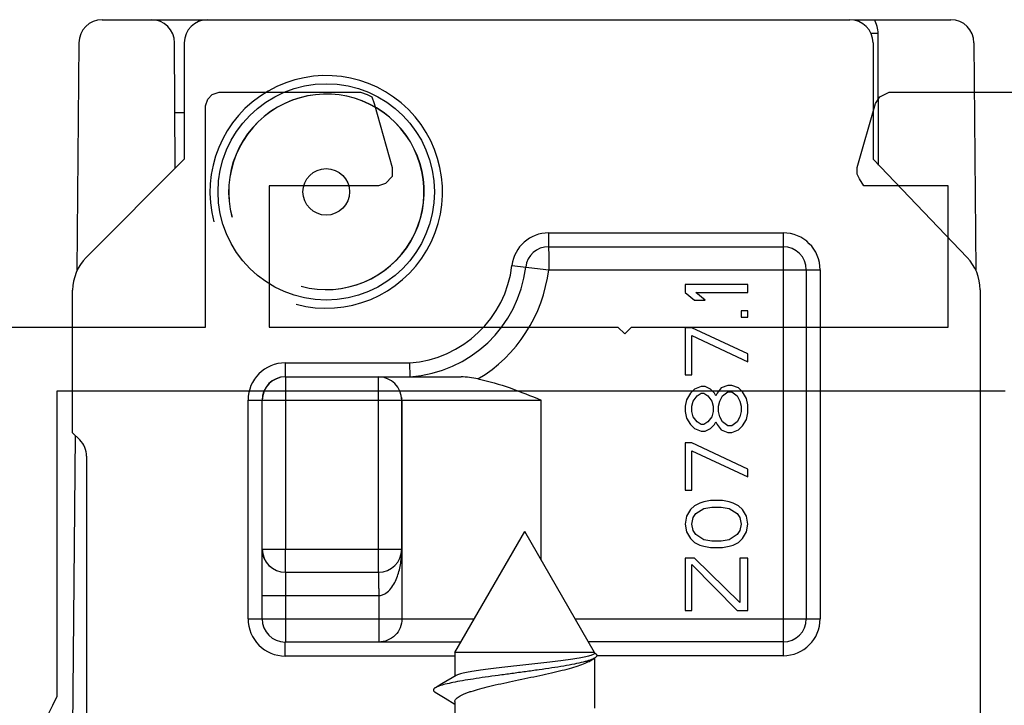
# Model space of a CAD drawing. Units: millimetres. Extents: x 299 to 994, y 404 to 873.
# Drawn here: x 952 to 974, y 527 to 542 of the extents above; entities that cross this region are included whole.
import ezdxf

# ---------------------------------------------------------------- set-up
doc = ezdxf.new("R2010")
doc.units = ezdxf.units.MM
doc.header["$LTSCALE"] = 23.1
doc.layers.get('0').update_dxf_attribs({"linetype": 'CONTINUOUS'})
doc.layers.add('COMPONENTI_DI_ASSIEME', color=7, linetype='CONTINUOUS')

# ---------------------------------------------------------------- blocks, each defined once
blk = doc.blocks.new('1 - LATERALE')
for points in [[(61.671, 33.468), (61.671, 27.395), (66.422, 27.395), (66.569, 27.346), (66.666, 27.248), (66.715, 27.102), (66.715, 24.065), (66.666, 23.918), (66.618, 23.82), (66.471, 23.771), (65.099, 23.38), (64.904, 23.38), (64.757, 23.527), (64.708, 23.674), (64.708, 26.024), (61.671, 26.024), (61.671, 18.532), (61.525, 18.385), (61.671, 18.238), (61.671, 11.431), (64.708, 11.431), (64.708, 13.243), (64.855, 13.341), (64.952, 13.39), (65.099, 13.39), (66.471, 12.998), (66.618, 12.9), (66.715, 12.704), (66.715, 1.294)], [(44.923, 2.469), (44.923, 30.578), (51.681, 30.578), (51.877, 30.676), (52.073, 30.774), (52.318, 30.774), (52.514, 30.676), (52.661, 30.627), (52.759, 30.627), (52.857, 30.676), (53.102, 30.774), (53.346, 30.774), (53.542, 30.676), (53.738, 30.578), (60.3, 30.578), (60.3, 10.207)]]:
    blk.add_lwpolyline(points)
blk = doc.blocks.new('A$Cc7026428')
at = {"layer": 'COMPONENTI_DI_ASSIEME', "linetype": 'Continuous'}
for p, q in [((5.854, 45.997), (6.911, 45.997)), ((6.911, 45.997), (21.92, 45.997)), ((22.01, 45.997), (24.09, 45.997)), ((5.354, 45.501), (5.311, 40.599)), ((7.423, 42.8), (7.411, 45.499)), ((7.62, 45.497), (7.62, 42.997)), ((22.529, 45.699), (22.375, 45.698)), ((22.42, 45.497), (22.42, 42.997)), ((22.538, 42.873), (22.529, 45.699)), ((24.59, 45.501), (24.633, 40.602)), ((7.624, 43.997), (7.418, 43.997)), ((7.62, 42.997), (5.513, 40.89)), ((24.442, 40.887), (22.42, 42.997)), ((15.449, 41.416), (20.49, 41.416)), ((15.449, 41.416), (15.45, 40.622)), ((20.49, 41.416), (20.49, 33.122)), ((15.449, 41.118), (20.49, 41.118)), ((14.661, 40.717), (15.45, 40.622)), ((15.45, 40.622), (21.283, 40.622)), ((20.986, 40.622), (20.986, 33.122)), ((21.283, 40.622), (21.283, 33.122)), ((19.73, 40.305), (18.38, 40.305)), ((18.38, 40.305), (18.38, 40.136)), ((19.73, 40.136), (19.73, 40.305)), ((5.22, 37.122), (5.22, 40.183)), ((18.38, 40.136), (18.581, 39.968)), ((18.61, 40.136), (19.73, 40.136)), ((18.811, 39.968), (18.61, 40.136)), ((24.72, 40.195), (24.72, 27.247)), ((18.581, 39.968), (18.811, 39.968)), ((19.73, 39.743), (19.586, 39.743)), ((19.586, 39.743), (19.586, 39.602)), ((19.586, 39.602), (19.73, 39.602)), ((19.73, 39.602), (19.73, 39.743)), ((18.524, 39.377), (18.38, 39.377)), ((18.38, 39.377), (18.38, 38.364)), ((19.73, 38.814), (18.524, 39.377)), ((18.524, 39.208), (19.73, 38.646)), ((18.524, 38.364), (18.524, 39.208)), ((19.73, 38.646), (19.73, 38.814)), ((9.79, 38.622), (12.463, 38.622)), ((9.79, 38.622), (9.79, 38.322)), ((12.473, 38.324), (12.463, 38.622)), ((9.79, 38.322), (13.568, 38.322)), ((9.794, 38.322), (9.794, 34.622)), ((11.794, 34.622), (11.794, 38.322)), ((12.473, 38.324), (12.473, 38.334)), ((18.38, 38.364), (18.524, 38.364)), ((18.725, 38.111), (18.581, 38.055)), ((18.811, 38.111), (18.725, 38.111)), ((18.926, 38.055), (18.811, 38.111)), ((19.299, 38.139), (19.156, 38.083)), ((19.385, 38.139), (19.299, 38.139)), ((19.529, 38.083), (19.385, 38.139)), ((18.495, 37.971), (18.409, 37.83)), ((18.581, 38.055), (18.495, 37.971)), ((18.552, 37.802), (18.639, 37.914)), ((18.639, 37.914), (18.725, 37.971)), ((18.725, 37.971), (18.782, 37.971)), ((18.782, 37.971), (18.868, 37.914)), ((18.868, 37.914), (18.954, 37.802)), ((19.012, 37.971), (18.926, 38.055)), ((19.041, 37.914), (19.012, 37.971)), ((19.069, 37.971), (19.041, 37.914)), ((19.156, 38.083), (19.069, 37.971)), ((19.127, 37.802), (19.184, 37.914)), ((19.184, 37.914), (19.299, 37.999)), ((19.299, 37.999), (19.385, 37.999)), ((19.385, 37.999), (19.5, 37.914)), ((19.5, 37.914), (19.558, 37.802)), ((19.615, 37.999), (19.529, 38.083)), ((19.701, 37.858), (19.615, 37.999)), ((8.99, 37.822), (9.29, 37.822)), ((8.99, 33.122), (8.99, 37.822)), ((9.29, 33.122), (9.29, 37.822)), ((9.294, 37.822), (15.29, 37.822)), ((12.292, 37.822), (12.292, 37.863)), ((12.292, 34.622), (12.292, 37.822)), ((12.294, 34.622), (12.294, 37.867)), ((12.296, 37.822), (12.296, 33.122)), ((15.29, 34.38), (15.29, 37.822)), ((18.409, 37.83), (18.38, 37.689)), ((18.38, 37.689), (18.38, 37.577)), ((18.524, 37.689), (18.552, 37.802)), ((18.524, 37.577), (18.524, 37.689)), ((18.954, 37.802), (18.983, 37.689)), ((18.983, 37.689), (18.983, 37.577)), ((19.098, 37.689), (19.127, 37.802)), ((19.098, 37.577), (19.098, 37.689)), ((19.558, 37.802), (19.586, 37.689)), ((19.586, 37.689), (19.586, 37.577)), ((19.73, 37.718), (19.701, 37.858)), ((19.73, 37.549), (19.73, 37.718)), ((18.38, 37.577), (18.409, 37.436)), ((18.552, 37.464), (18.524, 37.577)), ((18.639, 37.352), (18.552, 37.464)), ((18.954, 37.464), (18.868, 37.352)), ((18.983, 37.577), (18.954, 37.464)), ((19.127, 37.464), (19.098, 37.577)), ((19.184, 37.352), (19.127, 37.464)), ((19.558, 37.464), (19.5, 37.352)), ((19.586, 37.577), (19.558, 37.464)), ((19.701, 37.408), (19.73, 37.549)), ((18.409, 37.436), (18.495, 37.296)), ((18.495, 37.296), (18.581, 37.211)), ((18.725, 37.296), (18.639, 37.352)), ((18.782, 37.296), (18.725, 37.296)), ((18.868, 37.352), (18.782, 37.296)), ((18.926, 37.211), (19.012, 37.296)), ((19.012, 37.296), (19.041, 37.352)), ((19.041, 37.352), (19.069, 37.296)), ((19.069, 37.296), (19.156, 37.183)), ((19.299, 37.268), (19.184, 37.352)), ((19.385, 37.268), (19.299, 37.268)), ((19.5, 37.352), (19.385, 37.268)), ((19.529, 37.183), (19.615, 37.268)), ((19.615, 37.268), (19.701, 37.408)), ((5.122, 18.947), (5.28, 37.062)), ((5.22, 37.122), (5.373, 36.968)), ((18.581, 37.211), (18.725, 37.155)), ((18.725, 37.155), (18.811, 37.155)), ((18.811, 37.155), (18.926, 37.211)), ((19.156, 37.183), (19.299, 37.127)), ((19.299, 37.127), (19.385, 37.127)), ((19.385, 37.127), (19.529, 37.183)), ((18.524, 36.902), (18.38, 36.902)), ((18.38, 36.902), (18.38, 35.889)), ((19.73, 36.339), (18.524, 36.902)), ((5.52, 36.615), (5.52, 23.129)), ((18.524, 36.733), (19.73, 36.171)), ((18.524, 35.889), (18.524, 36.733)), ((19.73, 36.171), (19.73, 36.339)), ((18.38, 35.889), (18.524, 35.889)), ((18.581, 35.552), (18.495, 35.468)), ((18.696, 35.608), (18.581, 35.552)), ((18.782, 35.636), (18.696, 35.608)), ((18.926, 35.664), (18.782, 35.636)), ((19.184, 35.664), (18.926, 35.664)), ((19.328, 35.636), (19.184, 35.664)), ((19.414, 35.608), (19.328, 35.636)), ((19.529, 35.552), (19.414, 35.608)), ((19.615, 35.468), (19.529, 35.552)), ((18.495, 35.468), (18.409, 35.327)), ((18.552, 35.299), (18.61, 35.383)), ((18.61, 35.383), (18.782, 35.496)), ((18.782, 35.496), (18.954, 35.524)), ((18.954, 35.524), (19.156, 35.524)), ((19.156, 35.524), (19.328, 35.496)), ((19.328, 35.496), (19.5, 35.383)), ((19.5, 35.383), (19.558, 35.299)), ((19.701, 35.327), (19.615, 35.468)), ((18.409, 35.327), (18.38, 35.158)), ((18.38, 35.158), (18.409, 34.989)), ((18.524, 35.158), (18.552, 35.299)), ((18.552, 35.018), (18.524, 35.158)), ((19.558, 35.299), (19.586, 35.158)), ((19.586, 35.158), (19.558, 35.018)), ((19.73, 35.158), (19.701, 35.327)), ((19.701, 34.989), (19.73, 35.158)), ((13.434, 32.397), (14.934, 34.997)), ((16.434, 32.397), (14.934, 34.997)), ((18.409, 34.989), (18.495, 34.849)), ((18.61, 34.933), (18.552, 35.018)), ((18.782, 34.821), (18.61, 34.933)), ((19.5, 34.933), (19.328, 34.821)), ((19.558, 35.018), (19.5, 34.933)), ((19.615, 34.849), (19.701, 34.989)), ((18.495, 34.849), (18.581, 34.764)), ((18.581, 34.764), (18.696, 34.708)), ((18.696, 34.708), (18.782, 34.68)), ((18.954, 34.793), (18.782, 34.821)), ((19.156, 34.793), (18.954, 34.793)), ((19.328, 34.821), (19.156, 34.793)), ((19.328, 34.68), (19.414, 34.708)), ((19.414, 34.708), (19.529, 34.764)), ((19.529, 34.764), (19.615, 34.849)), ((9.294, 34.622), (12.294, 34.622)), ((9.794, 34.122), (9.794, 34.622)), ((11.794, 34.122), (11.794, 34.622)), ((18.782, 34.68), (18.926, 34.652)), ((18.926, 34.652), (19.184, 34.652)), ((19.184, 34.652), (19.328, 34.68)), ((18.581, 34.427), (18.38, 34.427)), ((18.38, 34.427), (18.38, 33.302)), ((18.524, 34.286), (19.5, 33.302)), ((18.524, 33.302), (18.524, 34.286)), ((19.558, 33.471), (18.581, 34.427)), ((19.73, 34.427), (19.558, 34.427)), ((19.558, 34.427), (19.558, 33.471)), ((19.73, 33.302), (19.73, 34.427)), ((9.792, 34.122), (11.792, 34.122)), ((9.792, 34.122), (9.792, 32.622)), ((9.292, 33.622), (11.798, 33.622)), ((11.798, 33.622), (11.797, 32.622)), ((18.38, 33.302), (18.524, 33.302)), ((19.5, 33.302), (19.73, 33.302)), ((8.99, 33.122), (9.29, 33.122)), ((9.292, 33.122), (13.853, 33.122)), ((16.016, 33.122), (21.283, 33.122)), ((20.49, 33.122), (20.49, 32.328)), ((13.564, 32.622), (9.79, 32.622)), ((9.79, 32.322), (9.79, 32.622)), ((20.49, 32.626), (16.302, 32.626)), ((16.434, 32.397), (13.434, 32.397)), ((13.434, 32.397), (13.434, 31.887)), ((16.434, 32.397), (16.434, 32.384)), ((16.481, 32.357), (16.434, 32.384)), ((13.434, 32.322), (9.79, 32.322)), ((16.344, 32.221), (16.438, 32.279)), ((16.434, 32.279), (16.434, 31.204)), ((20.49, 32.328), (16.481, 32.328)), ((13.46, 31.902), (13.152, 31.721)), ((13.013, 31.544), (13.229, 31.414)), ((13.152, 31.721), (13.016, 31.642)), ((13.229, 31.414), (13.434, 31.289)), ((13.434, 31.343), (13.434, 30.486))]:
    blk.add_line(p, q, dxfattribs=at)
for radius in [2.325, 0.5]:
    blk.add_circle((10.67, 42.297), radius, dxfattribs=at)
for centre, radius, start, end in [((5.854, 45.497), 0.5, 90, 179.5), ((6.911, 45.497), 0.5, 0.25, 90), ((8.12, 45.497), 0.5, 90, 180), ((21.929, 45.697), 0.6, 0.2, 30), ((24.09, 45.497), 0.5, 0.5, 90), ((10.67, 42.297), 2.5, 255, 195), ((10.671, 42.297), 2.1, 255, 195), ((10.675, 42.297), 2.1, 255, 195), ((15.449, 40.622), 0.794, 90, 173.0959), ((20.49, 40.622), 0.794, 0, 90), ((15.449, 40.622), 0.496, 90, 173.0959), ((20.49, 40.622), 0.496, 0, 90), ((12.29, 41.004), 2.389, 274.1537, 353.0959), ((12.29, 41.004), 2.686, 273.9167, 353.0959), ((12.29, 41.004), 3.183, 301.0298, 353.0959), ((9.79, 37.822), 0.8, 90, 180), ((9.79, 37.822), 0.5, 90, 180), ((9.794, 37.822), 0.5, 90, 180), ((11.792, 37.822), 0.5, 0, 90), ((11.795, 37.822), 0.501, 0.0013, 5.1752), ((5.02, 36.615), 0.5, 0, 45), ((9.792, 34.622), 0.5, 180, 270), ((9.794, 34.622), 0.5, 180, 270), ((11.792, 34.622), 0.5, 270.0326, 0), ((9.79, 33.122), 0.8, 180, 270), ((9.79, 33.122), 0.5, 180, 270), ((20.49, 33.122), 0.794, 270, 0), ((20.49, 33.122), 0.496, 270, 0), ((16.311, 32.487), 0.244, 301.3923, 302.3049)]:
    blk.add_arc(centre, radius, start, end, dxfattribs=at)
for centre, major_axis, ratio, start_param, end_param in [((21.92, 45.497), (0.5, 0), 0.999962, 0, 1.570796), ((6.22, 40.183), (0.923, -0.384), 0.999955, 2.750055, 3.535421), ((23.72, 40.195), (0.928, 0.374), 0.999956, -0.383178, 0.380917)]:
    blk.add_ellipse(centre, major_axis=major_axis, ratio=ratio, start_param=start_param, end_param=end_param, dxfattribs=at)
for points, knots in [([(12.473, 38.324), (12.473, 38.323), (12.477, 38.323), (12.481, 38.323), (12.487, 38.322), (12.496, 38.322), (12.508, 38.322), (12.518, 38.322), (12.523, 38.322)], [0, 0, 0, 0, 0.051244, 0.156146, 0.282772, 0.418757, 0.70468, 1, 1, 1, 1]), ([(13.931, 38.277), (13.87, 38.289), (13.75, 38.312), (13.628, 38.322), (13.568, 38.322)], [0, 0, 0, 0, 0.503332, 1, 1, 1, 1]), ([(13.931, 38.277), (14.166, 38.233), (14.626, 38.093), (15.068, 37.912), (15.29, 37.822)], [0, 0, 0, 0, 0.499866, 1, 1, 1, 1]), ([(12.292, 37.863), (12.292, 37.866), (12.291, 37.874), (12.294, 37.868), (12.294, 37.867)], [0, 0, 0, 0, 0.637545, 1, 1, 1, 1]), ([(11.798, 33.622), (11.824, 33.622), (11.878, 33.632), (11.972, 33.679), (12.064, 33.77), (12.144, 33.898), (12.202, 34.034), (12.244, 34.175), (12.283, 34.37), (12.294, 34.521), (12.294, 34.622)], [0, 0, 0, 0, 0.066685, 0.132233, 0.259085, 0.382975, 0.505328, 0.626952, 0.74848, 1, 1, 1, 1]), ([(11.792, 34.122), (11.792, 34.122), (11.792, 34.121), (11.792, 34.119), (11.792, 34.116), (11.793, 34.11), (11.793, 34.099), (11.793, 34.082), (11.794, 34.061), (11.794, 34.036), (11.794, 34.007), (11.795, 33.961), (11.796, 33.896), (11.796, 33.811), (11.797, 33.718), (11.797, 33.654), (11.798, 33.622)], [0, 0, 0, 0, 0.001263, 0.004944, 0.011026, 0.019479, 0.043371, 0.076359, 0.11818, 0.168556, 0.226992, 0.29286, 0.444368, 0.617848, 0.805959, 1, 1, 1, 1]), ([(12.296, 33.122), (12.296, 33.057), (12.27, 32.926), (12.16, 32.759), (11.993, 32.648), (11.862, 32.622), (11.797, 32.622)], [0, 0, 0, 0, 0.24993, 0.500262, 0.75044, 1, 1, 1, 1]), ([(16.434, 32.384), (16.434, 32.382), (16.433, 32.376), (16.427, 32.367), (16.421, 32.362), (16.417, 32.359)], [0, 0, 0, 0, 0.200879, 0.54978, 1, 1, 1, 1]), ([(16.438, 32.279), (16.425, 32.27), (16.392, 32.254), (16.337, 32.233), (16.269, 32.212), (16.157, 32.182), (15.992, 32.146), (15.767, 32.105), (15.513, 32.064), (15.238, 32.024), (14.951, 31.985), (14.659, 31.945), (14.371, 31.906), (14.095, 31.868), (13.837, 31.83), (13.605, 31.793), (13.404, 31.756), (13.239, 31.72), (13.125, 31.688), (13.056, 31.662), (13.028, 31.649), (13.016, 31.642)], [0, 0, 0, 0, 0.013738, 0.030801, 0.051151, 0.074675, 0.130535, 0.196683, 0.271067, 0.351422, 0.435378, 0.520534, 0.60454, 0.685159, 0.760325, 0.828191, 0.887173, 0.935991, 0.973729, 0.988295, 1, 1, 1, 1]), ([(13.434, 31.343), (13.434, 31.353), (13.439, 31.373), (13.457, 31.401), (13.487, 31.428), (13.527, 31.455), (13.577, 31.483), (13.638, 31.51), (13.708, 31.537), (13.819, 31.575), (13.979, 31.621), (14.191, 31.675), (14.426, 31.729), (14.677, 31.783), (14.935, 31.837), (15.193, 31.891), (15.443, 31.945), (15.678, 31.999), (15.891, 32.053), (16.074, 32.107), (16.206, 32.153), (16.292, 32.192), (16.328, 32.211), (16.344, 32.221)], [0, 0, 0, 0, 0.009093, 0.019586, 0.03239, 0.047968, 0.066512, 0.088072, 0.112592, 0.13997, 0.202644, 0.274506, 0.353572, 0.43758, 0.524096, 0.610609, 0.694604, 0.773645, 0.845472, 0.908103, 0.959945, 0.981481, 1, 1, 1, 1]), ([(16.417, 32.359), (16.409, 32.354), (16.388, 32.343), (16.351, 32.329), (16.303, 32.315), (16.22, 32.295), (16.091, 32.271), (15.911, 32.243), (15.7, 32.215), (15.467, 32.187), (15.217, 32.159), (14.959, 32.131), (14.7, 32.102), (14.448, 32.074), (14.211, 32.046), (13.996, 32.018), (13.81, 31.99), (13.675, 31.966), (13.586, 31.946), (13.534, 31.932), (13.493, 31.918), (13.47, 31.907), (13.46, 31.902)], [0, 0, 0, 0, 0.009797, 0.022974, 0.039581, 0.059577, 0.109233, 0.170619, 0.241961, 0.321139, 0.405769, 0.493293, 0.581067, 0.666445, 0.746848, 0.819854, 0.883283, 0.935287, 0.956544, 0.97445, 0.988932, 1, 1, 1, 1]), ([(16.481, 32.357), (16.484, 32.351), (16.488, 32.338), (16.482, 32.317), (16.465, 32.297), (16.45, 32.286), (16.442, 32.281)], [0, 0, 0, 0, 0.210142, 0.417621, 0.671698, 1, 1, 1, 1]), ([(13.016, 31.642), (13.01, 31.638), (12.998, 31.631), (12.984, 31.619), (12.975, 31.606), (12.972, 31.593), (12.974, 31.579), (12.983, 31.567), (12.996, 31.555), (13.006, 31.547), (13.013, 31.544)], [0, 0, 0, 0, 0.167716, 0.304459, 0.415292, 0.509798, 0.60269, 0.709273, 0.839899, 1, 1, 1, 1])]:
    blk.add_open_spline(points, degree=3, knots=knots, dxfattribs=at)

msp = doc.modelspace()

# ---------------------------------------------------------------- block references
at = {"rotation": 90.00000000000001}
msp.add_blockref('1 - LATERALE', (983.852, 473.47), dxfattribs=at)
at = {"color": 3}
msp.add_blockref('A$Cc7026428', (948.383, 495.748), dxfattribs=at)

doc.saveas('drawing.dxf')
